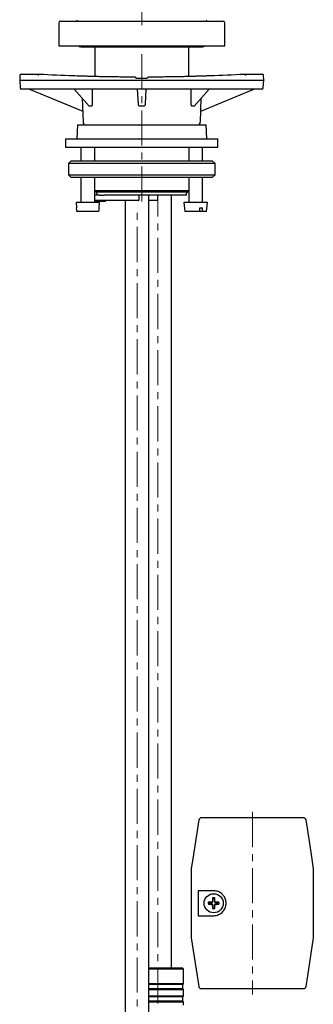
# Model space of a CAD drawing. Units: millimetres. Extents: x -11 to 567, y -888 to 714.
# Drawn here: x -10 to 96, y -141 to 215 of the extents above; entities that cross this region are included whole.
import ezdxf

# ---------------------------------------------------------------- set-up
doc = ezdxf.new("R2010")
doc.units = ezdxf.units.MM
doc.linetypes.add('CENTERX2', pattern=[20.32, 12.7, -2.54, 2.54, -2.54])
doc.layers.add('MITTELLINIEN', color=7, linetype='Continuous')

msp = doc.modelspace()

# ---------------------------------------------------------------- linework, layer by layer
at = {"color": 7, "linetype": 'Continuous', "lineweight": 25}
for p, q in [((4.35, 214.18), (4.9, 214.18)), ((4.9, 214.18), (63.15, 214.18)), ((3.75, 213.58), (3.75, 205.18)), ((63.75, 205.18), (63.75, 213.58)), ((3.75, 205.18), (63.75, 205.18)), ((11.75, 204.88), (55.75, 204.88)), ((16.75, 204.88), (16.75, 194.24)), ((50.75, 194.24), (50.75, 204.88)), ((-10.28, 194.55), (-10.34, 192.83)), ((-10.34, 192.83), (-10.19, 190)), ((-10.34, 192.83), (-9.27, 192.83)), ((-9.78, 195.03), (-8.78, 195.03)), ((-9.27, 192.83), (8.63, 192.83)), ((-8.78, 195.03), (-3.29, 195.03)), ((8.63, 192.83), (58.86, 192.83)), ((31.65, 193.55), (31.66, 193.53)), ((31.66, 193.53), (35.84, 193.53)), ((35.84, 193.53), (35.85, 193.55)), ((58.86, 192.83), (76.76, 192.83)), ((70.78, 195.03), (76.27, 195.03)), ((76.27, 195.03), (77.27, 195.03)), ((76.76, 192.83), (77.83, 192.83)), ((77.68, 190), (77.83, 192.83)), ((77.83, 192.83), (77.77, 194.55)), ((-8.71, 189.53), (-9.69, 189.53)), ((9.19, 189.53), (-8.71, 189.53)), ((-6.75, 189.53), (12.42, 181.57)), ((58.3, 189.53), (9.19, 189.53)), ((9.37, 189.53), (14.8, 183.45)), ((32.53, 184.08), (32.25, 189.53)), ((35.25, 189.53), (34.96, 184.08)), ((52.7, 183.45), (58.12, 189.53)), ((55.07, 181.57), (74.25, 189.53)), ((76.2, 189.53), (58.3, 189.53)), ((77.18, 189.53), (76.2, 189.53)), ((12.26, 186.29), (12.56, 177.59)), ((54.93, 177.59), (55.23, 186.29)), ((10.51, 176.63), (10.25, 171.63)), ((10.51, 176.63), (56.98, 176.63)), ((57.25, 171.63), (56.98, 176.63)), ((6.25, 171.63), (6.25, 168.63)), ((6.25, 171.63), (37.76, 171.63)), ((37.76, 171.63), (61.25, 171.63)), ((61.25, 168.63), (61.25, 171.63)), ((6.25, 168.63), (37.76, 168.63)), ((11.76, 168.63), (11.76, 163.63)), ((16.76, 163.63), (16.76, 168.63)), ((37.76, 168.63), (61.25, 168.63)), ((50.73, 168.63), (50.73, 163.63)), ((55.73, 163.63), (55.73, 168.63)), ((8.25, 163.63), (7.25, 162.63)), ((7.25, 162.63), (7.25, 158.63)), ((33.75, 162.63), (7.25, 162.63)), ((8.25, 163.63), (33.75, 163.63)), ((33.75, 163.63), (59.25, 163.63)), ((60.25, 162.63), (33.75, 162.63)), ((60.25, 162.63), (59.25, 163.63)), ((60.25, 158.63), (60.25, 162.63)), ((7.25, 158.63), (8.25, 157.63)), ((7.25, 158.63), (33.75, 158.63)), ((33.75, 157.63), (8.25, 157.63)), ((11.76, 157.63), (11.76, 148.83)), ((16.76, 148.83), (16.76, 157.63)), ((33.75, 158.63), (60.25, 158.63)), ((59.25, 157.63), (33.75, 157.63)), ((50.73, 157.63), (50.73, 148.83)), ((55.73, 148.83), (55.73, 157.63)), ((59.25, 157.63), (60.25, 158.63)), ((16.76, 152.87), (49.62, 152.87)), ((16.76, 152.85), (17.26, 152.28)), ((18.59, 151.28), (16.76, 151.28)), ((50.23, 152.28), (17.26, 152.28)), ((17.52, 152), (17.58, 151.28)), ((23.2, 151.28), (20.18, 151.28)), ((49.91, 151.28), (23.2, 151.28)), ((32.81, 149.48), (32.83, 151.28)), ((36.35, -249.6), (36.35, 151.28)), ((39.6, 149.48), (39.62, 151.28)), ((44.55, -128.21), (44.55, 151.28)), ((49.62, 152.87), (50.73, 152.87)), ((49.91, 151.28), (49.97, 152)), ((50.23, 152.28), (50.73, 152.85)), ((10.01, 148.63), (10.19, 146.63)), ((18.51, 148.63), (10.01, 148.63)), ((10.19, 146.63), (10.23, 146.63)), ((18.76, 149.28), (16.76, 149.28)), ((16.78, 149.28), (16.78, 149.05)), ((16.8, 149.08), (16.8, 149.28)), ((17.13, 149.28), (17.13, 149.05)), ((17.16, 149.08), (17.16, 149.28)), ((17.28, 149.05), (17.28, 149.08)), ((17.54, 149.28), (17.54, 149.05)), ((17.57, 149.08), (17.57, 149.28)), ((17.8, 149.08), (17.8, 149.28)), ((17.8, 149.08), (17.86, 149.08)), ((17.9, 149.08), (17.9, 149.28)), ((17.9, 149.08), (18.17, 149.08)), ((18.04, 149.05), (18.04, 149.08)), ((18.06, 149.05), (18.06, 149.08)), ((18.09, 149.08), (18.09, 149.05)), ((18.17, 149.08), (18.17, 149.28)), ((18.17, 149.08), (18.3, 149.08)), ((18.29, 146.63), (18.34, 146.63)), ((18.3, 149.08), (18.3, 149.28)), ((18.3, 149.08), (18.33, 149.08)), ((18.34, 146.63), (18.51, 148.63)), ((18.36, 149.28), (18.36, 149.05)), ((18.39, 149.08), (18.39, 149.28)), ((18.43, 149.28), (18.43, 149.05)), ((18.48, 149.08), (18.48, 149.28)), ((18.71, 149.08), (18.71, 149.05)), ((18.91, 149.3), (18.91, 149.05)), ((18.97, 149.08), (18.97, 149.28)), ((19.48, 149.3), (19.48, 149.05)), ((19.55, 149.08), (19.55, 149.28)), ((19.6, 149.08), (19.7, 149.08)), ((19.64, 149.05), (19.64, 149.08)), ((19.7, 149.08), (19.75, 149.08)), ((19.81, 149.08), (19.81, 149.28)), ((24.9, 149.28), (20.19, 149.28)), ((20.29, 149.08), (20.29, 149.28)), ((20.64, 149.05), (20.64, 149.28)), ((32.59, 149.28), (25.13, 149.28)), ((27.75, 149.28), (27.75, -249.6)), ((32.61, 149.28), (32.59, 149.28)), ((38.49, 149.28), (36.35, 149.28)), ((39.4, 149.28), (38.49, 149.28)), ((48.98, 148.63), (49.27, 145.33)), ((57.48, 148.63), (48.98, 148.63)), ((54.73, 146.63), (55.77, 146.63)), ((57.19, 145.33), (57.48, 148.63)), ((18.18, 145.33), (10.35, 145.33)), ((54.67, 145.33), (49.27, 145.33)), ((55.71, 145.33), (54.67, 145.33)), ((57.19, 145.33), (55.71, 145.33)), ((55.46, -73.82), (55.46, -73.82)), ((55.46, -73.82), (92.04, -73.82)), ((92.04, -73.82), (92.04, -73.82)), ((51.75, -92.81), (51.78, -92.36)), ((51.75, -92.81), (51.78, -92.36)), ((51.75, -116.83), (51.75, -92.81)), ((95.75, -92.81), (95.75, -116.83)), ((59.75, -100.32), (54.12, -100.32)), ((54.12, -100.32), (54.12, -109.32)), ((59.48, -103), (59.38, -102.9)), ((59.48, -103), (59.48, -104.22)), ((59.48, -103), (60.02, -103)), ((60.02, -103), (60.11, -102.9)), ((60.02, -103), (60.02, -104.22)), ((57.93, -104.55), (57.83, -104.45)), ((57.93, -105.09), (57.83, -105.19)), ((59.15, -104.55), (57.93, -104.55)), ((57.93, -104.55), (57.93, -105.09)), ((59.15, -105.09), (57.93, -105.09)), ((59.48, -106.64), (59.38, -106.74)), ((59.48, -106.64), (59.48, -105.42)), ((59.48, -106.64), (60.02, -106.64)), ((60.02, -106.64), (60.02, -105.42)), ((60.02, -106.64), (60.11, -106.74)), ((60.35, -104.55), (61.57, -104.55)), ((60.35, -105.09), (61.57, -105.09)), ((61.57, -104.55), (61.66, -104.45)), ((61.57, -104.55), (61.57, -105.09)), ((61.57, -105.09), (61.66, -105.19)), ((54.12, -109.32), (59.75, -109.32)), ((36.35, -128.21), (48.3, -128.21)), ((48.8, -128.71), (36.35, -128.71)), ((48.8, -128.71), (48.3, -128.21)), ((48.8, -133.96), (48.8, -128.71)), ((48.8, -133.96), (36.35, -133.96)), ((48.55, -134.21), (36.35, -134.21)), ((48.55, -134.21), (48.8, -133.96)), ((48.55, -135.71), (48.55, -134.21)), ((48.55, -135.71), (36.35, -135.71)), ((36.35, -135.96), (48.8, -135.96)), ((48.8, -138.46), (36.35, -138.46)), ((48.55, -138.71), (36.35, -138.71)), ((48.8, -135.96), (48.55, -135.71)), ((48.55, -138.71), (48.8, -138.46)), ((48.55, -140.21), (48.55, -138.71)), ((48.8, -138.46), (48.8, -135.96)), ((92.04, -135.82), (55.46, -135.82)), ((55.46, -135.82), (55.46, -135.82)), ((92.04, -135.82), (92.04, -135.82)), ((48.55, -140.21), (36.35, -140.21)), ((36.35, -140.46), (48.8, -140.46)), ((48.8, -140.46), (48.55, -140.21)), ((48.8, -141.71), (48.8, -140.46))]:
    msp.add_line(p, q, dxfattribs=at)
at = {"color": 7, "linetype": 'Continuous', "lineweight": 25, "flags": 128}
for points in [[(10.35, 145.33), (10.29, 145.91), (10.23, 146.63)], [(18.29, 146.63), (18.23, 145.91), (18.18, 145.33)], [(54.67, 145.33), (54.7, 145.91), (54.73, 146.63)], [(55.71, 145.33), (55.74, 145.91), (55.77, 146.63)], [(51.78, -92.36), (52.56, -87.22), (54.47, -74.67)], [(93.03, -74.67), (93.49, -77.71), (94.93, -87.22), (95.71, -92.36)], [(54.47, -134.97), (53.87, -131.07), (51.78, -117.28)], [(95.71, -117.28), (93.62, -131.07), (93.03, -134.97)]]:
    msp.add_lwpolyline(points, dxfattribs=at)
at = {"color": 7, "linetype": 'Continuous', "lineweight": 25}
msp.add_circle((59.75, -104.82), 3.45, dxfattribs=at)
for centre, radius, start, end in [((4.35, 213.58), 0.6, 90, 180), ((10.75, 214.68), 0.5, 180, 270), ((56.75, 214.68), 0.5, 270, 0), ((63.15, 213.58), 0.6, 0, 90), ((11.75, 206.38), 1.5, 233.1301, 270), ((55.75, 206.38), 1.5, 270, 306.8699), ((-9.78, 194.53), 0.5, 90, 178), ((33.75, 880.03), 686, 266.90594, 267.94251), ((33.75, 880.03), 686, 272.05749, 273.09406), ((77.27, 194.53), 0.5, 2, 90), ((-9.69, 190.03), 0.5, 183, 270), ((77.18, 190.03), 0.5, 270, 357), ((13.56, 177.63), 1, 182, 270), ((53.93, 177.63), 1, 270, 358), ((17.22, 151.98), 0.3, 5, 82.0229), ((50.27, 151.98), 0.3, 97.9771, 175), ((11.56, 148.83), 0.2, 270, 0), ((16.96, 148.83), 0.2, 180, 270), ((32.61, 149.48), 0.2, 270, 359.4242), ((39.4, 149.48), 0.2, 270, 359.3239), ((50.53, 148.83), 0.2, 270, 0), ((55.93, 148.83), 0.2, 180, 270), ((116.01, -104.76), 56.66, 178.1261, 179.4593), ((59.75, -162.43), 59.53, 89.6458, 90.3542), ((3.49, -104.76), 56.66, 0.5407, 1.8739), ((59.68, -161.08), 56.66, 90.5407, 91.8739), ((117.35, -104.82), 59.53, 179.6458, 180.3542), ((59.68, -48.56), 56.66, 268.1261, 269.4593), ((59.15, -104.22), 0.329, 270, 0), ((59.15, -105.42), 0.329, 0, 90), ((116.01, -104.89), 56.66, 180.5407, 181.8739), ((59.75, -47.22), 59.53, 269.6458, 270.3542), ((60.35, -104.22), 0.329, 180, 270), ((60.35, -105.42), 0.329, 90, 180), ((3.49, -104.89), 56.66, 358.1261, 359.4593), ((59.81, -161.08), 56.66, 88.1261, 89.4593), ((59.81, -48.56), 56.66, 270.5407, 271.8739), ((2.14, -104.82), 59.53, 359.6458, 0.3542)]:
    msp.add_arc(centre, radius, start, end, dxfattribs=at)
for centre, major_axis, ratio, start_param, end_param in [((46.09, 631.98), (18.55, 706.97), 0.03382, 2.247895, 2.257807), ((21.4, 631.98), (-18.55, 706.97), 0.03382, 4.025378, 4.03529), ((33.12, 162.75), (-19.96, 19.96), 0.267808, 5.987814, 6.05531), ((33.75, 162.75), (0, 20.66), 0.99939, 6.249438, 6.316933), ((34.37, 162.75), (19.96, 19.96), 0.267808, 0.227876, 0.295371)]:
    msp.add_ellipse(centre, major_axis=major_axis, ratio=ratio, start_param=start_param, end_param=end_param, dxfattribs=at)
for points, knots in [([(-3.73, 194.55), (-3.73, 194.55), (-3.72, 194.59), (-3.71, 194.67), (-3.67, 194.8), (-3.57, 194.93), (-3.44, 195.01), (-3.34, 195.02), (-3.29, 195.03)], [0, 0, 0, 0, 0.035616, 0.121879, 0.341428, 0.560959, 0.780479, 1, 1, 1, 1]), ([(-3.29, 195.03), (-3.29, 195.03), (-3.29, 195.03), (-3.28, 195.03), (-3.28, 195.03), (-3.28, 195.03), (-3.28, 195.03)], [0, 0, 0, 0, 0.130243, 0.302141, 0.652257, 1, 1, 1, 1]), ([(-3.28, 195.03), (-3.12, 195.02), (-2.81, 195), (-2.48, 194.98), (-2.31, 194.98)], [0, 0, 0, 0, 0.494298, 1, 1, 1, 1]), ([(9.12, 194.47), (9.53, 194.46), (10.35, 194.43), (11.8, 194.38), (13.41, 194.33), (15.17, 194.28), (17.05, 194.23), (19.04, 194.18), (21.15, 194.14), (23.26, 194.11), (25.31, 194.08), (27.29, 194.06), (29.32, 194.04), (30.7, 194.03), (31.39, 194.03)], [0, 0, 0, 0, 0.086226, 0.172452, 0.26118, 0.349909, 0.436114, 0.522319, 0.611033, 0.699747, 0.774016, 0.848285, 0.924142, 1, 1, 1, 1]), ([(31.39, 194.03), (31.4, 194.03), (31.4, 194.02), (31.44, 193.94), (31.5, 193.83), (31.57, 193.69), (31.62, 193.59), (31.65, 193.55)], [0, 0, 0, 0, 0.192698, 0.384885, 0.590197, 0.819263, 1, 1, 1, 1]), ([(35.85, 193.55), (35.88, 193.61), (35.94, 193.74), (36.03, 193.89), (36.08, 194), (36.1, 194.03), (36.1, 194.03), (36.1, 194.03)], [0, 0, 0, 0, 0.257318, 0.515012, 0.759037, 0.948528, 1, 1, 1, 1]), ([(36.1, 194.03), (36.78, 194.03), (38.13, 194.04), (40.15, 194.06), (42.14, 194.08), (44.19, 194.11), (46.27, 194.14), (48.37, 194.18), (50.39, 194.23), (52.28, 194.28), (54.03, 194.33), (55.63, 194.38), (57.11, 194.43), (57.95, 194.46), (58.38, 194.47)], [0, 0, 0, 0, 0.074533, 0.149066, 0.22419, 0.300252, 0.386157, 0.472661, 0.56105, 0.650091, 0.736018, 0.822541, 0.910946, 1, 1, 1, 1]), ([(69.8, 194.98), (69.97, 194.98), (70.29, 195), (70.61, 195.02), (70.77, 195.03)], [0, 0, 0, 0, 0.494298, 1, 1, 1, 1]), ([(70.77, 195.03), (70.77, 195.03), (70.77, 195.03), (70.78, 195.03), (70.78, 195.03), (70.78, 195.03), (70.78, 195.03)], [0, 0, 0, 0, 0.347743, 0.697859, 0.869757, 1, 1, 1, 1]), ([(70.78, 195.03), (70.83, 195.02), (70.93, 195.01), (71.06, 194.93), (71.16, 194.8), (71.21, 194.67), (71.22, 194.59), (71.22, 194.55), (71.22, 194.55)], [0, 0, 0, 0, 0.219521, 0.439041, 0.658572, 0.878121, 0.964384, 1, 1, 1, 1]), ([(14.89, 183.4), (14.88, 183.4), (14.86, 183.4), (14.83, 183.42), (14.81, 183.44), (14.8, 183.45)], [0, 0, 0, 0, 0.330079, 0.671788, 1, 1, 1, 1]), ([(15.84, 184.08), (15.84, 184.03), (15.84, 183.92), (15.82, 183.77), (15.79, 183.66), (15.76, 183.57), (15.73, 183.51), (15.7, 183.46), (15.66, 183.43), (15.63, 183.41), (15.6, 183.4), (15.58, 183.4)], [0, 0, 0, 0, 0.178495, 0.362287, 0.476373, 0.592934, 0.678978, 0.767119, 0.835422, 0.905551, 1, 1, 1, 1]), ([(33.05, 183.4), (33.01, 183.41), (32.92, 183.41), (32.79, 183.49), (32.66, 183.63), (32.56, 183.84), (32.54, 184.01), (32.53, 184.08)], [0, 0, 0, 0, 0.139308, 0.277968, 0.473769, 0.75134, 1, 1, 1, 1]), ([(34.96, 184.08), (34.95, 183.97), (34.92, 183.79), (34.79, 183.57), (34.67, 183.46), (34.55, 183.41), (34.47, 183.4), (34.44, 183.4)], [0, 0, 0, 0, 0.362024, 0.592721, 0.766883, 0.905264, 1, 1, 1, 1]), ([(51.91, 183.4), (51.89, 183.41), (51.84, 183.41), (51.77, 183.49), (51.7, 183.63), (51.66, 183.84), (51.65, 184.01), (51.65, 184.08)], [0, 0, 0, 0, 0.139308, 0.2779679, 0.4737686, 0.7513403, 1, 1, 1, 1]), ([(52.7, 183.45), (52.69, 183.44), (52.67, 183.43), (52.64, 183.41), (52.62, 183.4), (52.61, 183.4)], [0, 0, 0, 0, 0.2083256, 0.5456712, 1, 1, 1, 1]), ([(18.59, 151.28), (18.74, 151.28), (19.05, 151.28), (19.63, 151.28), (20.02, 151.28), (20.18, 151.28)], [0, 0, 0, 0, 0.365058, 0.730117, 1, 1, 1, 1]), ([(32.59, 151.28), (32.6, 151.28), (32.62, 151.28), (32.65, 151.28), (32.68, 151.28), (32.71, 151.28), (32.74, 151.28), (32.76, 151.28), (32.78, 151.28), (32.79, 151.28), (32.8, 151.28), (32.8, 151.28)], [0, 0, 0, 0, 0.083994, 0.196857, 0.312993, 0.425859, 0.541999, 0.654862, 0.770999, 0.883863, 1, 1, 1, 1]), ([(39.5, 151.28), (39.51, 151.28), (39.52, 151.28), (39.54, 151.28), (39.57, 151.28), (39.59, 151.28), (39.6, 151.28), (39.61, 151.28), (39.62, 151.28), (39.62, 151.28), (39.62, 151.28)], [0, 0, 0, 0, 0.1090129, 0.2197902, 0.3641203, 0.5126357, 0.6569633, 0.8054764, 0.9498054, 1, 1, 1, 1]), ([(16.8, 149.08), (16.82, 149.08), (16.85, 149.08), (16.94, 149.08), (17.02, 149.08), (17.06, 149.08)], [0, 0, 0, 0, 0.300759, 0.601927, 1, 1, 1, 1]), ([(17.16, 149.08), (17.18, 149.08), (17.24, 149.08), (17.37, 149.08), (17.46, 149.08), (17.5, 149.08), (17.5, 149.08)], [0, 0, 0, 0, 0.348182, 0.696931, 0.971791, 1, 1, 1, 1]), ([(17.57, 149.08), (17.58, 149.08), (17.61, 149.08), (17.69, 149.08), (17.76, 149.08), (17.8, 149.08)], [0, 0, 0, 0, 0.280553, 0.560781, 1, 1, 1, 1]), ([(18.48, 149.08), (18.51, 149.08), (18.57, 149.08), (18.71, 149.08), (18.8, 149.08), (18.84, 149.08)], [0, 0, 0, 0, 0.337787, 0.675479, 1, 1, 1, 1]), ([(20.19, 149.28), (20.04, 149.28), (19.69, 149.28), (19.17, 149.28), (18.89, 149.28), (18.76, 149.28)], [0, 0, 0, 0, 0.270246, 0.635123, 1, 1, 1, 1]), ([(18.97, 149.08), (18.99, 149.08), (19.04, 149.08), (19.16, 149.08), (19.31, 149.08), (19.41, 149.08), (19.44, 149.08)], [0, 0, 0, 0, 0.196663, 0.393581, 0.784751, 1, 1, 1, 1]), ([(19.55, 149.08), (19.57, 149.08), (19.61, 149.08), (19.7, 149.08), (19.77, 149.08), (19.81, 149.08)], [0, 0, 0, 0, 0.280523, 0.560822, 1, 1, 1, 1]), ([(19.81, 149.08), (19.91, 149.08), (20.08, 149.08), (20.22, 149.08), (20.29, 149.08)], [0, 0, 0, 0, 0.558322, 1, 1, 1, 1]), ([(20.29, 149.08), (20.39, 149.08), (20.54, 149.08), (20.65, 149.08), (20.64, 149.08), (20.64, 149.08)], [0, 0, 0, 0, 0.650563, 0.974136, 1, 1, 1, 1]), ([(25.13, 149.28), (25.1, 149.28), (25.03, 149.28), (24.94, 149.28), (24.9, 149.28)], [0, 0, 0, 0, 0.5, 1, 1, 1, 1]), ([(54.47, -74.67), (54.47, -74.64), (54.5, -74.5), (54.6, -74.27), (54.83, -74.02), (55.13, -73.85), (55.35, -73.83), (55.46, -73.82)], [0, 0, 0, 0, 0.061937, 0.2994595, 0.5369834, 0.77451, 1, 1, 1, 1]), ([(54.47, -74.67), (54.47, -74.64), (54.5, -74.5), (54.6, -74.27), (54.83, -74.02), (55.13, -73.85), (55.35, -73.83), (55.46, -73.82)], [0, 0, 0, 0, 0.061937, 0.2994595, 0.5369834, 0.77451, 1, 1, 1, 1]), ([(92.04, -73.82), (92.12, -73.83), (92.32, -73.84), (92.61, -73.98), (92.82, -74.19), (92.97, -74.42), (93, -74.58), (93.03, -74.67)], [0, 0, 0, 0, 0.181223, 0.418586, 0.655948, 0.80451, 1, 1, 1, 1]), ([(92.04, -73.82), (92.12, -73.83), (92.32, -73.84), (92.61, -73.98), (92.82, -74.19), (92.97, -74.42), (93, -74.58), (93.03, -74.67)], [0, 0, 0, 0, 0.181223, 0.418586, 0.655948, 0.80451, 1, 1, 1, 1]), ([(95.71, -92.36), (95.72, -92.44), (95.74, -92.59), (95.74, -92.74), (95.75, -92.81)], [0, 0, 0, 0, 0.491251, 1, 1, 1, 1]), ([(95.71, -92.36), (95.72, -92.44), (95.74, -92.59), (95.74, -92.74), (95.75, -92.81)], [0, 0, 0, 0, 0.491251, 1, 1, 1, 1]), ([(59.75, -109.32), (60.04, -109.31), (60.64, -109.27), (61.47, -109.01), (62.2, -108.62), (62.81, -108.15), (63.35, -107.56), (63.76, -106.9), (64.06, -106.18), (64.19, -105.59), (64.24, -105.13), (64.25, -104.7), (64.21, -104.13), (64.05, -103.46), (63.79, -102.82), (63.45, -102.23), (63.02, -101.71), (62.52, -101.26), (61.96, -100.88), (61.33, -100.59), (60.65, -100.4), (60.12, -100.33), (59.82, -100.32), (59.75, -100.32)], [0, 0, 0, 0, 0.072487, 0.147323, 0.200558, 0.255228, 0.308522, 0.363763, 0.411186, 0.4602, 0.480004, 0.499923, 0.543957, 0.589303, 0.633329, 0.678576, 0.723754, 0.770056, 0.819101, 0.869249, 0.925323, 0.982547, 1, 1, 1, 1]), ([(59.35, -104.22), (59.35, -104.25), (59.34, -104.29), (59.31, -104.35), (59.26, -104.4), (59.2, -104.42), (59.16, -104.43), (59.15, -104.43)], [0, 0, 0, 0, 0.215825, 0.432339, 0.647225, 0.861507, 1, 1, 1, 1]), ([(59.15, -105.22), (59.17, -105.22), (59.22, -105.23), (59.28, -105.26), (59.32, -105.31), (59.35, -105.37), (59.35, -105.41), (59.35, -105.42)], [0, 0, 0, 0, 0.215825, 0.4323387, 0.6472251, 0.8615074, 1, 1, 1, 1]), ([(60.35, -104.43), (60.32, -104.42), (60.28, -104.42), (60.22, -104.38), (60.17, -104.33), (60.15, -104.27), (60.14, -104.24), (60.14, -104.22)], [0, 0, 0, 0, 0.215825, 0.432339, 0.647225, 0.861507, 1, 1, 1, 1]), ([(60.14, -105.42), (60.14, -105.4), (60.15, -105.35), (60.19, -105.29), (60.24, -105.25), (60.29, -105.22), (60.33, -105.22), (60.35, -105.22)], [0, 0, 0, 0, 0.215825, 0.432339, 0.647225, 0.861507, 1, 1, 1, 1]), ([(51.78, -117.28), (51.77, -117.16), (51.75, -117.01), (51.75, -116.86), (51.75, -116.83)], [0, 0, 0, 0, 0.779858, 1, 1, 1, 1]), ([(51.78, -117.28), (51.77, -117.16), (51.75, -117.01), (51.75, -116.86), (51.75, -116.83)], [0, 0, 0, 0, 0.779858, 1, 1, 1, 1]), ([(95.75, -116.83), (95.74, -116.91), (95.74, -117.06), (95.72, -117.21), (95.71, -117.28)], [0, 0, 0, 0, 0.508749, 1, 1, 1, 1]), ([(95.75, -116.83), (95.74, -116.91), (95.74, -117.06), (95.72, -117.21), (95.71, -117.28)], [0, 0, 0, 0, 0.508749, 1, 1, 1, 1]), ([(55.46, -135.82), (55.42, -135.82), (55.27, -135.82), (55.02, -135.74), (54.74, -135.54), (54.54, -135.28), (54.49, -135.07), (54.47, -134.97)], [0, 0, 0, 0, 0.0774517, 0.3149448, 0.552437, 0.7899264, 1, 1, 1, 1]), ([(55.46, -135.82), (55.42, -135.82), (55.27, -135.82), (55.02, -135.74), (54.74, -135.54), (54.54, -135.28), (54.49, -135.07), (54.47, -134.97)], [0, 0, 0, 0, 0.0774517, 0.3149448, 0.552437, 0.7899264, 1, 1, 1, 1]), ([(93.03, -134.97), (93.02, -134.99), (93.01, -135.09), (92.94, -135.28), (92.77, -135.53), (92.5, -135.73), (92.24, -135.81), (92.08, -135.82), (92.04, -135.82)], [0, 0, 0, 0, 0.047286, 0.195849, 0.433224, 0.670599, 0.907977, 1, 1, 1, 1]), ([(93.03, -134.97), (93.02, -134.99), (93.01, -135.09), (92.94, -135.28), (92.77, -135.53), (92.5, -135.73), (92.24, -135.81), (92.08, -135.82), (92.04, -135.82)], [0, 0, 0, 0, 0.047286, 0.195849, 0.433224, 0.670599, 0.907977, 1, 1, 1, 1])]:
    msp.add_open_spline(points, degree=3, knots=knots, dxfattribs=at)
at = {"layer": 'MITTELLINIEN', "linetype": 'CENTERX2', "lineweight": 18}
for p, q in [((33.75, 212.68), (33.75, 582.08)), ((33.75, 202.22), (33.75, 147.07)), ((39.55, -141.01), (39.55, 150.11)), ((32.05, -319.99), (32.05, 147.4)), ((73.75, -71.82), (73.75, -137.82))]:
    msp.add_line(p, q, dxfattribs=at)

doc.saveas('drawing.dxf')
